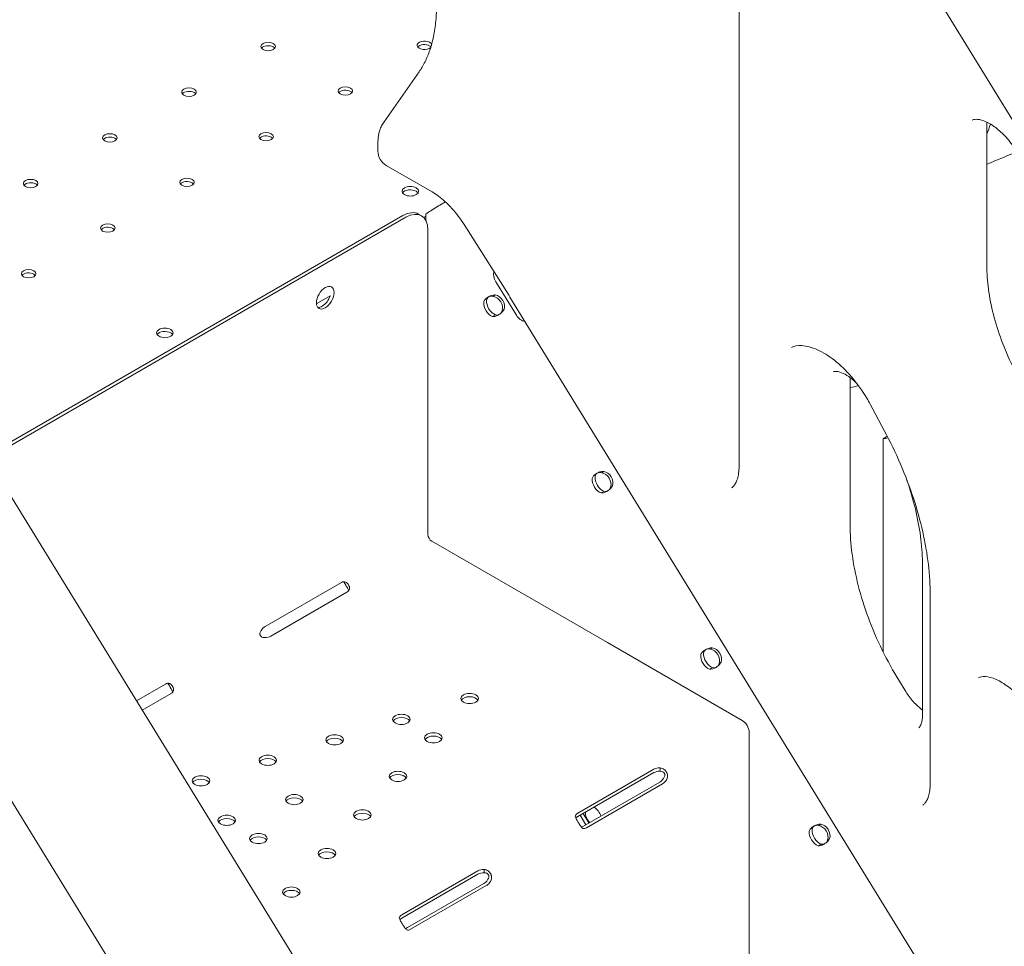
# Model space of a CAD drawing. Units: millimetres. Extents: x 0 to 37050, y -15095 to 19089.
# Drawn here: x 12534 to 13009, y 14476 to 14924 of the extents above; entities that cross this region are included whole.
import ezdxf

# ---------------------------------------------------------------- set-up
doc = ezdxf.new("R2010")
doc.units = ezdxf.units.MM

msp = doc.modelspace()

# ---------------------------------------------------------------- linework, layer by layer
at = {"color": 0, "linetype": 'Continuous', "lineweight": 0, "extrusion": (-5.55112e-17, 0.816497, 0.57735)}
for p, q in [((12881.39, 15032.3), (12881.39, 14708.07)), ((12963.32, 14956.35), (13236.25, 14512)), ((12393.1, 14916.67), (12811.47, 14235.55)), ((12710.18, 14874.35), (12727.1, 14898.42)), ((13000.89, 14872.57), (13000.89, 14804.83)), ((12707.24, 14860.16), (12707.24, 14864.62)), ((12733.37, 14840.45), (12711.24, 14853.23)), ((12739.81, 14835.62), (12737.14, 14834.08)), ((12518.24, 14712.95), (12719.28, 14829.02)), ((12518.98, 14711.74), (12720.69, 14828.2)), ((12728.19, 14828.94), (12726.78, 14829.76)), ((12730.35, 14828.81), (12729.22, 14828.16)), ((12731.58, 14830.61), (12730.35, 14829.75)), ((12730.35, 14829.75), (12730.35, 14826.6)), ((12731.3, 14822.08), (12731.3, 14675.18)), ((12748.78, 14824.7), (12770.48, 14790.39)), ((12764.06, 14797.14), (12774, 14780.97)), ((12684.18, 14790.31), (12677.82, 14786.64)), ((12763.04, 14790.2), (12763.79, 14790.72)), ((13351.72, 13844.68), (12770.88, 14789.74)), ((12762.49, 14780.33), (12763.61, 14780.97)), ((12934.94, 14750.85), (12934.94, 14679.79)), ((12944.65, 14738.01), (12951.46, 14725.28)), ((12950.93, 14618.43), (12950.93, 14721.39)), ((12815.38, 14705.08), (12816.13, 14705.6)), ((12814.83, 14695.21), (12815.94, 14695.85)), ((12733.21, 14671.87), (12798.11, 14634.4)), ((12457.94, 14664.57), (12730.87, 14220.22)), ((12969.85, 14587.8), (12969.85, 14660.29)), ((12652.81, 14630.75), (12689.58, 14651.98)), ((12692.26, 14647.34), (12655.49, 14626.11)), ((12973.61, 14645.88), (12973.61, 14554.93)), ((12798.11, 14634.4), (12798.11, 14634.4)), ((12798.11, 14634.4), (12817.92, 14622.97)), ((12817.92, 14622.97), (12817.92, 14622.96)), ((12817.92, 14622.97), (12817.92, 14622.96)), ((12817.92, 14622.96), (12882.94, 14585.43)), ((12867.72, 14619.96), (12868.46, 14620.48)), ((12867.17, 14610.08), (12868.28, 14610.73)), ((12961.45, 14599.91), (12958.75, 14604.3)), ((12590.74, 14594.92), (12604.73, 14602.99)), ((12607.41, 14598.35), (12593.55, 14590.34)), ((12886.26, 14579.67), (12886.26, 14423.32)), ((12803.56, 14540.62), (12840.33, 14561.85)), ((12843.28, 14561.24), (12843.28, 14562.53)), ((12803.56, 14538.99), (12840.33, 14560.22)), ((12843.13, 14555.64), (12806.36, 14534.41)), ((12844.54, 14554.83), (12807.77, 14533.6)), ((12804.76, 14539.69), (12807.57, 14535.11)), ((12806.17, 14540.5), (12808.98, 14535.93)), ((12920.05, 14534.84), (12920.8, 14535.36)), ((12919.5, 14524.96), (12920.62, 14525.61)), ((12758.42, 14512.25), (12758.42, 14513.54)), ((12718.7, 14491.64), (12755.47, 14512.86)), ((12718.7, 14490), (12755.47, 14511.23)), ((12758.27, 14506.65), (12721.5, 14485.42)), ((12759.69, 14505.84), (12722.92, 14484.61))]:
    msp.add_line(p, q, dxfattribs=at)
at = {"color": 0, "linetype": 'Continuous', "lineweight": 0, "extrusion": (3.20494e-17, 2.22045e-16, -1)}
msp.add_arc((-12715.24, 14860.16), 8, 300, 0, dxfattribs=at)
at = {"color": 0, "linetype": 'Continuous', "lineweight": 0, "extrusion": (-7.43944e-17, -5.55112e-17, -1)}
for centre in [(12654.28, 14910.63), (12616.1, 14888.59), (12691.48, 14889.16), (12653.29, 14867.11), (12577.91, 14866.54), (12539.73, 14844.5), (12615.11, 14845.07), (12576.92, 14823.02), (12538.74, 14800.98)]:
    msp.add_ellipse(centre, major_axis=(-3.5, 0), ratio=0.57735, start_param=-3.926991, end_param=2.356194, dxfattribs=at)
at = {"color": 0, "linetype": 'Continuous', "lineweight": 0, "extrusion": (8.77817e-17, -5.55112e-17, -1)}
msp.add_ellipse((12729.66, 14911.21), major_axis=(-3.5, 0), ratio=0.57735, start_param=-2.611997, end_param=2.356194, dxfattribs=at)
at = {"color": 0, "linetype": 'Continuous', "lineweight": 0, "extrusion": (9.27084e-17, 2.22045e-16, -1)}
msp.add_ellipse((12729.66, 14911.21), major_axis=(3.5, 0), ratio=0.57735, start_param=-0.785398, end_param=-0.19476, dxfattribs=at)
at = {"color": 0, "linetype": 'Continuous', "lineweight": 0}
for centre, major_axis, ratio, start_param, end_param in [((12654.28, 14909), (3.5, 0), 0.57735, 0.785398, 2.725641), ((12654.28, 14909), (3.5, 0), 0.57735, 0.415952, 0.785398), ((12729.66, 14909.57), (3.5, 0), 0.57735, 0.785398, 2.725641), ((12729.66, 14909.57), (3.5, 0), 0.57735, 0.473624, 0.785398), ((12616.1, 14886.96), (3.5, 0), 0.57735, 0.785398, 2.725641), ((12616.1, 14886.96), (3.5, 0), 0.57735, 0.415952, 0.785398), ((12691.48, 14887.53), (3.5, 0), 0.57735, 0.785398, 2.725641), ((12691.48, 14887.53), (3.5, 0), 0.57735, 0.415952, 0.785398), ((12577.91, 14864.91), (3.5, 0), 0.57735, 0.785398, 2.725641), ((12577.91, 14864.91), (3.5, 0), 0.57735, 0.415952, 0.785398), ((12653.29, 14865.48), (3.5, 0), 0.57735, 0.785398, 2.725641), ((12653.29, 14865.48), (3.5, 0), 0.57735, 0.415952, 0.785398), ((12615.11, 14843.44), (3.5, 0), 0.57735, 0.785398, 2.725641), ((12539.73, 14842.86), (3.5, 0), 0.57735, 0.785398, 2.725641), ((12539.73, 14842.86), (3.5, 0), 0.57735, 0.415952, 0.785398), ((12615.11, 14843.44), (3.5, 0), 0.57735, 0.415952, 0.785398), ((12722.84, 14840.78), (4, 0), 0.57735, -2.356194, 3.926991), ((12734.9, 14832.53), (-4, -2.46), 0.039078, -2.186817, -0.61602), ((12576.92, 14821.39), (3.5, 0), 0.57735, 0.785398, 2.725641), ((12576.92, 14821.39), (3.5, 0), 0.57735, 0.415952, 0.785398), ((12538.74, 14799.35), (3.5, 0), 0.57735, 0.785398, 2.725641), ((12538.74, 14799.35), (3.5, 0), 0.57735, 0.415952, 0.785398), ((12768.3, 14799.59), (3.42, -4.93), 0.815561, -2.514177, -1.638379), ((12684.18, 14785.82), (-2.75, -4.76), 0.57735, -2.387672, -2.356194), ((12762.92, 14785.41), (-2.85, 4.11), 0.815561, -2.588979, -0.687779), ((12763.87, 14786.07), (-2.85, 4.11), 0.815561, -2.588979, -0.687779), ((12758.19, 14780.48), (-15.41, 26.69), 0.507581, -1.516776, -1.49174), ((12677.82, 14782.15), (-2.75, -4.76), 0.57735, -2.356194, -2.295988), ((12761.75, 14784.75), (2.5, -4.33), 0.57735, -2.473517, -0.572317), ((12763.16, 14785.57), (2.5, -4.33), 0.57735, -2.473517, -0.572317), ((12778.24, 14783.42), (3.42, -4.93), 0.815561, -1.638379, -0.717092), ((12604.45, 14772.43), (4, 0), 0.57735, -2.356194, 3.926991), ((12815.5, 14700.44), (2.5, -4.33), 0.57735, -2.473517, -0.572317), ((12815.25, 14700.29), (-2.85, 4.11), 0.815561, -2.588979, -0.687779), ((12816.2, 14700.95), (-2.85, 4.11), 0.815561, -2.588979, -0.687779), ((12814.08, 14699.63), (2.5, -4.33), 0.57735, -2.473517, -0.572317), ((12733.21, 14674.07), (1.35, -2.34), 0.57735, -2.356194, -0.785398), ((12867.83, 14615.32), (2.5, -4.33), 0.57735, -2.473517, -0.572317), ((12867.59, 14615.17), (-2.85, 4.11), 0.815561, -2.588979, -0.687779), ((12868.54, 14615.83), (-2.85, 4.11), 0.815561, -2.588979, -0.687779), ((12866.42, 14614.51), (2.5, -4.33), 0.57735, -2.473517, -0.572317), ((12811.5, 14539.47), (-2.5, 4.33), 0.57735, -1.941028, -0.779476), ((12811.74, 14539.62), (2.85, -4.11), 0.815561, -2.428053, -1.265584), ((12920.17, 14530.2), (2.5, -4.33), 0.57735, -2.473517, -0.572317), ((12919.92, 14530.05), (-2.85, 4.11), 0.815561, -2.588979, -0.687779), ((12920.88, 14530.71), (-2.85, 4.11), 0.815561, -2.588979, -0.687779), ((12918.75, 14529.38), (2.5, -4.33), 0.57735, -2.473517, -0.572317)]:
    msp.add_ellipse(centre, major_axis=major_axis, ratio=ratio, start_param=start_param, end_param=end_param, dxfattribs=at)
at = {"color": 0, "linetype": 'Continuous', "lineweight": 0, "extrusion": (1.11022e-16, 5.55112e-17, -1)}
for centre in [(12722.84, 14839.15), (12604.45, 14770.8)]:
    msp.add_ellipse(centre, major_axis=(-4, 0), ratio=0.57735, start_param=0.361367, end_param=2.356194, dxfattribs=at)
at = {"color": 0, "linetype": 'Continuous', "lineweight": 0, "extrusion": (1.84889e-32, -1.66533e-16, -1)}
for centre in [(12722.84, 14839.15), (12604.45, 14770.8)]:
    msp.add_ellipse(centre, major_axis=(-4, 0), ratio=0.57735, start_param=2.356194, end_param=2.780226, dxfattribs=at)
at = {"color": 0, "linetype": 'Continuous', "lineweight": 0, "extrusion": (-2.49533e-16, 4.00463e-16, -1)}
msp.add_ellipse((12719.28, 14816.77), major_axis=(7.5, 12.99), ratio=0.57735, start_param=-0.785398, end_param=0, dxfattribs=at)
at = {"color": 0, "linetype": 'Continuous', "lineweight": 0, "extrusion": (-2.53252e-16, 3.38511e-16, -1)}
msp.add_ellipse((12720.69, 14815.95), major_axis=(7.5, 12.99), ratio=0.57735, start_param=-0.785398, end_param=0.785398, dxfattribs=at)
at = {"color": 0, "linetype": 'Continuous', "lineweight": 0, "extrusion": (-1.05311e-16, 3.17196e-16, -1)}
msp.add_ellipse((12681.8, 14789.42), major_axis=(-3, -5.2), ratio=0.57735, start_param=-0.785398, end_param=5.497787, dxfattribs=at)
at = {"color": 0, "linetype": 'Continuous', "lineweight": 0, "extrusion": (-4.0637e-17, 1.51659e-16, -1)}
msp.add_ellipse((12680.39, 14790.23), major_axis=(-3, -5.2), ratio=0.57735, start_param=-1.911648, end_param=-0.785398, dxfattribs=at)
at = {"color": 0, "linetype": 'Continuous', "lineweight": 0, "extrusion": (8.69853e-17, 2.06174e-16, -1)}
msp.add_ellipse((12680.39, 14790.23), major_axis=(-3, -5.2), ratio=0.57735, start_param=-0.785398, end_param=-0.237941, dxfattribs=at)
at = {"color": 0, "linetype": 'Continuous', "lineweight": 0, "extrusion": (1.11556e-17, 1.85856e-16, -1)}
msp.add_ellipse((12689.58, 14648.72), major_axis=(2, 3.46), ratio=0.57735, start_param=-0.785398, end_param=-0.027807, dxfattribs=at)
at = {"color": 0, "linetype": 'Continuous', "lineweight": 0, "extrusion": (8.95636e-17, 5.55112e-17, -1)}
for centre in [(12689.44, 14648.97), (12604.58, 14599.98)]:
    msp.add_ellipse(centre, major_axis=(4, 0), ratio=0.57735, start_param=0.027807, end_param=0.785398, dxfattribs=at)
at = {"color": 0, "linetype": 'Continuous', "lineweight": 0, "extrusion": (-3.05044e-16, 3.04315e-16, -1)}
msp.add_ellipse((12652.81, 14627.49), major_axis=(2, 3.46), ratio=0.57735, start_param=-1.542989, end_param=-0.785398, dxfattribs=at)
at = {"color": 0, "linetype": 'Continuous', "lineweight": 0, "extrusion": (3.68491e-17, 1.11022e-16, -1)}
msp.add_ellipse((12652.67, 14627.74), major_axis=(-4, 0), ratio=0.57735, start_param=-2.356194, end_param=-1.598603, dxfattribs=at)
at = {"color": 0, "linetype": 'Continuous', "lineweight": 0, "extrusion": (-6.4674e-17, 1.65537e-16, -1)}
msp.add_ellipse((12604.73, 14599.73), major_axis=(2, 3.46), ratio=0.57735, start_param=-0.785398, end_param=-0.027807, dxfattribs=at)
at = {"color": 0, "linetype": 'Continuous', "lineweight": 0, "extrusion": (-2.91349e-17, 1.66533e-16, -1)}
for centre in [(12751.45, 14596.02), (12718.57, 14585.94), (12733.98, 14577.04), (12686.34, 14576.05), (12654.11, 14566.17), (12716.86, 14558.43), (12621.87, 14556.28), (12666.9, 14547.21), (12699.74, 14539.82), (12634.32, 14537.22), (12649.59, 14528.4), (12682.61, 14521.21), (12665.49, 14502.6)]:
    msp.add_ellipse(centre, major_axis=(-4.25, 0), ratio=0.57735, start_param=-2.356194, end_param=3.926991, dxfattribs=at)
at = {"color": 0, "linetype": 'Continuous', "lineweight": 0, "extrusion": (-6.16298e-33, 5.55112e-17, -1)}
for centre in [(12751.45, 14594.39), (12718.57, 14584.31), (12686.34, 14574.42), (12733.98, 14575.41), (12654.11, 14564.53), (12621.87, 14554.65), (12716.86, 14556.8), (12666.9, 14545.58), (12634.32, 14535.58), (12699.74, 14538.19), (12649.59, 14526.77), (12682.61, 14519.58), (12665.49, 14500.97)]:
    msp.add_ellipse(centre, major_axis=(-4.25, 0), ratio=0.57735, start_param=0.339225, end_param=2.802368, dxfattribs=at)
at = {"color": 0, "linetype": 'Continuous', "lineweight": 0, "extrusion": (1.81141e-16, 2.96878e-16, -1)}
msp.add_ellipse((12882.94, 14581.59), major_axis=(2.35, -4.07), ratio=0.57735, start_param=-2.356194, end_param=-0.785398, dxfattribs=at)
at = {"color": 0, "linetype": 'Continuous', "lineweight": 0, "extrusion": (-5.07115e-17, -1.11022e-16, -1)}
for centre in [(12843.15, 14560.22), (12843.15, 14558.59), (12758.3, 14509.6)]:
    msp.add_ellipse(centre, major_axis=(4, 0), ratio=0.57735, start_param=-2.356194, end_param=-1.540042, dxfattribs=at)
at = {"color": 0, "linetype": 'Continuous', "lineweight": 0, "extrusion": (-2.29215e-16, 3.24633e-16, -1)}
msp.add_ellipse((12843.13, 14558.91), major_axis=(-2, -3.46), ratio=0.57735, start_param=-1.480548, end_param=-0.785398, dxfattribs=at)
at = {"color": 0, "linetype": 'Continuous', "lineweight": 0, "extrusion": (-2.21778e-16, 4.48537e-16, -1)}
msp.add_ellipse((12844.54, 14558.09), major_axis=(-2, -3.46), ratio=0.57735, start_param=-1.480548, end_param=-0.785398, dxfattribs=at)
at = {"color": 0, "linetype": 'Continuous', "lineweight": 0, "extrusion": (4.85003e-17, 5.55112e-17, -1)}
for centre in [(12806.38, 14538.99), (12721.53, 14490)]:
    msp.add_ellipse(centre, major_axis=(-4, 0), ratio=0.57735, start_param=-0.030754, end_param=0.785398, dxfattribs=at)
at = {"color": 0, "linetype": 'Continuous', "lineweight": 0, "extrusion": (4.80741e-17, -5.55112e-17, -1)}
msp.add_ellipse((12806.38, 14537.36), major_axis=(-4, 0), ratio=0.57735, start_param=0.379027, end_param=0.785398, dxfattribs=at)
at = {"color": 0, "linetype": 'Continuous', "lineweight": 0, "extrusion": (-3.69184e-17, 2.13611e-16, -1)}
msp.add_ellipse((12806.36, 14537.68), major_axis=(-2, -3.46), ratio=0.57735, start_param=-0.785398, end_param=-0.397124, dxfattribs=at)
at = {"color": 0, "linetype": 'Continuous', "lineweight": 0, "extrusion": (-2.97607e-16, 4.28219e-16, -1)}
msp.add_ellipse((12807.77, 14536.86), major_axis=(-2, -3.46), ratio=0.57735, start_param=-0.785398, end_param=-0.090248, dxfattribs=at)
at = {"color": 0, "linetype": 'Continuous', "lineweight": 0, "extrusion": (3.68491e-17, -6.59722e-30, -1)}
msp.add_ellipse((12758.3, 14511.23), major_axis=(4, 0), ratio=0.57735, start_param=-2.356194, end_param=-1.540042, dxfattribs=at)
at = {"color": 0, "linetype": 'Continuous', "lineweight": 0, "extrusion": (-1.53385e-16, 3.44952e-16, -1)}
msp.add_ellipse((12758.27, 14509.92), major_axis=(-2, -3.46), ratio=0.57735, start_param=-1.480548, end_param=-0.785398, dxfattribs=at)
at = {"color": 0, "linetype": 'Continuous', "lineweight": 0, "extrusion": (-9.16287e-18, 2.61685e-16, -1)}
msp.add_ellipse((12759.69, 14509.1), major_axis=(-2, -3.46), ratio=0.57735, start_param=-1.480548, end_param=-0.785398, dxfattribs=at)
at = {"color": 0, "linetype": 'Continuous', "lineweight": 0, "extrusion": (-5.55112e-17, 5.55112e-17, -1)}
msp.add_ellipse((12721.53, 14488.37), major_axis=(-4, 0), ratio=0.57735, start_param=0.379027, end_param=0.785398, dxfattribs=at)
at = {"color": 0, "linetype": 'Continuous', "lineweight": 0, "extrusion": (-1.81141e-16, 2.96878e-16, -1)}
msp.add_ellipse((12721.5, 14488.69), major_axis=(-2, -3.46), ratio=0.57735, start_param=-0.785398, end_param=-0.397124, dxfattribs=at)
at = {"color": 0, "linetype": 'Continuous', "lineweight": 0, "extrusion": (-6.09555e-17, 2.27489e-16, -1)}
msp.add_ellipse((12722.92, 14487.87), major_axis=(-2, -3.46), ratio=0.57735, start_param=-0.785398, end_param=-0.090248, dxfattribs=at)
at = {"color": 0, "linetype": 'Continuous', "lineweight": 0}
for points, knots in [([(12727.1, 14898.42), (12728.11, 14899.86), (12729.06, 14901.46), (12730.79, 14904.96), (12731.58, 14906.86), (12732.96, 14910.97), (12733.56, 14913.18), (12734.52, 14917.87), (12734.89, 14920.35), (12735.4, 14925.56), (12735.52, 14928.29), (12735.52, 14931.12)], [2.6179939, 2.6179939, 2.6179939, 2.6179939, 2.7227136, 2.7227136, 2.8274334, 2.8274334, 2.9321531, 2.9321531, 3.0368729, 3.0368729, 3.1415927, 3.1415927, 3.1415927, 3.1415927]), ([(12707.24, 14864.62), (12707.24, 14865.22), (12707.27, 14865.82), (12707.38, 14867.05), (12707.48, 14867.69), (12707.74, 14868.98), (12707.92, 14869.64), (12708.37, 14870.97), (12708.64, 14871.65), (12709.31, 14873.01), (12709.71, 14873.69), (12710.18, 14874.35)], [6.2831853, 6.2831853, 6.2831853, 6.2831853, 6.3879051, 6.3879051, 6.4926248, 6.4926248, 6.5973446, 6.5973446, 6.7020643, 6.7020643, 6.8067841, 6.8067841, 6.8067841, 6.8067841]), ([(12993.82, 14875.03), (12994.28, 14875.29), (12994.82, 14875.48), (12996.64, 14875.52), (12997.91, 14875.34), (13000.8, 14874.27), (13002.34, 14873.47), (13005.58, 14871.25), (13007.28, 14869.83), (13010.64, 14866.41), (13012.29, 14864.41), (13014.28, 14861.53), (13014.75, 14860.8), (13015.21, 14860.06)], [0.785398, 0.785398, 0.785398, 0.785398, 1.090041, 1.090041, 1.394683, 1.394683, 1.662527, 1.662527, 1.935015, 1.935015, 2.216843, 2.216843, 2.308611, 2.308611, 2.308611, 2.308611]), ([(12748.78, 14824.7), (12747.89, 14826.12), (12746.94, 14827.49), (12744.96, 14830.1), (12743.93, 14831.35), (12741.83, 14833.67), (12740.75, 14834.75), (12738.6, 14836.73), (12737.52, 14837.62), (12735.4, 14839.2), (12734.36, 14839.88), (12733.37, 14840.45)], [0.8539213, 0.8539213, 0.8539213, 0.8539213, 0.9972963, 0.9972963, 1.1406713, 1.1406713, 1.2840463, 1.2840463, 1.4274213, 1.4274213, 1.5707963, 1.5707963, 1.5707963, 1.5707963]), ([(13000.89, 14804.83), (13000.89, 14801.23), (13001.15, 14797.43), (13002.21, 14789.55), (13003.01, 14785.48), (13005.12, 14777.2), (13006.44, 14773), (13009.56, 14764.59), (13011.37, 14760.38), (13015.41, 14752.11), (13017.65, 14748.04), (13020.07, 14744.1)], [0, 0, 0, 0, 0.1665963, 0.1665963, 0.3331925, 0.3331925, 0.4997888, 0.4997888, 0.666385, 0.666385, 0.8329813, 0.8329813, 0.8329813, 0.8329813]), ([(12758.24, 14787.25), (12758.35, 14787.71), (12758.59, 14788.14), (12759.27, 14788.95), (12759.72, 14789.33), (12760.74, 14789.97), (12761.32, 14790.23), (12762.54, 14790.61), (12763.18, 14790.72), (12763.79, 14790.72)], [0, 0, 0, 0, 0.25, 0.25, 0.5, 0.5, 0.75, 0.75, 1, 1, 1, 1]), ([(12759.65, 14788.07), (12759.65, 14788.44), (12759.73, 14788.78), (12760.06, 14789.35), (12760.3, 14789.59), (12760.88, 14789.96), (12761.24, 14790.09), (12762, 14790.19), (12762.42, 14790.17), (12762.84, 14790.06)], [0, 0, 0, 0, 0.25, 0.25, 0.5, 0.5, 0.75, 0.75, 1, 1, 1, 1]), ([(12768.05, 14783.8), (12767.8, 14783.3), (12767.45, 14782.82), (12766.61, 14781.96), (12766.12, 14781.57), (12765.09, 14780.93), (12764.55, 14780.67), (12763.48, 14780.35), (12762.96, 14780.28), (12762.49, 14780.33)], [0, 0, 0, 0, 0.25, 0.25, 0.5, 0.5, 0.75, 0.75, 1, 1, 1, 1]), ([(12765.31, 14781.07), (12765.19, 14781.04), (12765.06, 14781.01), (12764.59, 14780.96), (12764.25, 14781), (12763.91, 14781.14)], [0.6564176, 0.6564176, 0.6564176, 0.6564176, 0.75, 0.75, 1, 1, 1, 1]), ([(12767.1, 14783.14), (12767.02, 14782.74), (12766.87, 14782.38), (12766.65, 14782.05), (12766.62, 14782.01), (12766.6, 14781.98)], [0, 0, 0, 0, 0.25, 0.25, 0.2767254, 0.2767254, 0.2767254, 0.2767254]), ([(12906.63, 14765.39), (12907.98, 14766.03), (12909.6, 14766.38), (12913.83, 14766.15), (12916.41, 14765.52), (12921.82, 14763.08), (12924.59, 14761.39), (12930.17, 14757), (12932.98, 14754.3), (12938.31, 14748.1), (12940.83, 14744.59), (12943.59, 14739.93), (12944.13, 14738.97), (12944.65, 14738.01)], [0.829693, 0.829693, 0.829693, 0.829693, 1.146135, 1.146135, 1.462576, 1.462576, 1.749413, 1.749413, 2.040166, 2.040166, 2.336505, 2.336505, 2.4119, 2.4119, 2.4119, 2.4119]), ([(12926.84, 14753.63), (12927.06, 14753.75), (12927.33, 14753.87), (12928.65, 14753.87), (12929.63, 14753.71), (12931.88, 14752.81), (12933.06, 14752.18), (12935.57, 14750.43), (12936.91, 14749.3), (12938.28, 14747.9), (12938.35, 14747.82), (12938.42, 14747.75)], [0.785398, 0.785398, 0.785398, 0.785398, 1.110699, 1.110699, 1.417721, 1.417721, 1.673162, 1.673162, 1.936499, 1.936499, 1.95079, 1.95079, 1.95079, 1.95079]), ([(12951.46, 14725.28), (12954.29, 14719.98), (12956.89, 14714.58), (12961.58, 14703.69), (12963.66, 14698.2), (12967.25, 14687.27), (12968.76, 14681.83), (12971.18, 14671.12), (12972.09, 14665.85), (12973.31, 14655.61), (12973.61, 14650.64), (12973.61, 14645.88)], [2.4119005, 2.4119005, 2.4119005, 2.4119005, 2.5578389, 2.5578389, 2.7037773, 2.7037773, 2.8497158, 2.8497158, 2.9956542, 2.9956542, 3.1415927, 3.1415927, 3.1415927, 3.1415927]), ([(12881.39, 14708.07), (12881.39, 14706.86), (12881.31, 14705.74), (12881.03, 14703.71), (12880.82, 14702.79), (12880.32, 14701.2), (12880.03, 14700.51), (12879.41, 14699.37), (12879.09, 14698.91), (12878.44, 14698.17), (12878.11, 14697.89), (12877.77, 14697.65)], [3.1415927, 3.1415927, 3.1415927, 3.1415927, 3.2898132, 3.2898132, 3.4380338, 3.4380338, 3.5862544, 3.5862544, 3.734475, 3.734475, 3.8826956, 3.8826956, 3.8826956, 3.8826956]), ([(12810.57, 14702.13), (12810.69, 14702.59), (12810.93, 14703.02), (12811.61, 14703.83), (12812.05, 14704.2), (12813.08, 14704.85), (12813.66, 14705.11), (12814.88, 14705.49), (12815.51, 14705.6), (12816.13, 14705.6)], [0, 0, 0, 0, 0.25, 0.25, 0.5, 0.5, 0.75, 0.75, 1, 1, 1, 1]), ([(12811.99, 14702.95), (12811.98, 14703.32), (12812.07, 14703.65), (12812.39, 14704.23), (12812.63, 14704.47), (12813.22, 14704.84), (12813.57, 14704.97), (12814.34, 14705.07), (12814.75, 14705.05), (12815.18, 14704.94)], [0, 0, 0, 0, 0.25, 0.25, 0.5, 0.5, 0.75, 0.75, 1, 1, 1, 1]), ([(12820.39, 14698.67), (12820.14, 14698.17), (12819.78, 14697.7), (12818.95, 14696.84), (12818.46, 14696.45), (12817.43, 14695.81), (12816.88, 14695.55), (12815.82, 14695.23), (12815.3, 14695.16), (12814.83, 14695.21)], [0, 0, 0, 0, 0.25, 0.25, 0.5, 0.5, 0.75, 0.75, 1, 1, 1, 1]), ([(12962.2, 14701.87), (12962.49, 14701.02), (12962.77, 14700.18), (12964.55, 14694.78), (12965.81, 14690.23), (12967.83, 14681.3), (12968.59, 14676.91), (12969.6, 14668.38), (12969.85, 14664.25), (12969.85, 14660.29)], [2.6768836, 2.6768836, 2.6768836, 2.6768836, 2.7037773, 2.7037773, 2.8497158, 2.8497158, 2.9956542, 2.9956542, 3.1415927, 3.1415927, 3.1415927, 3.1415927]), ([(12817.65, 14695.95), (12817.52, 14695.92), (12817.4, 14695.89), (12816.93, 14695.84), (12816.58, 14695.88), (12816.24, 14696.02)], [0.6564176, 0.6564176, 0.6564176, 0.6564176, 0.75, 0.75, 1, 1, 1, 1]), ([(12819.44, 14698.01), (12819.36, 14697.62), (12819.21, 14697.26), (12818.98, 14696.93), (12818.96, 14696.89), (12818.94, 14696.86)], [0, 0, 0, 0, 0.25, 0.25, 0.2767254, 0.2767254, 0.2767254, 0.2767254]), ([(12934.94, 14679.79), (12934.94, 14675.28), (12935.27, 14670.53), (12936.59, 14660.71), (12937.58, 14655.65), (12940.21, 14645.36), (12941.84, 14640.14), (12945.72, 14629.7), (12947.96, 14624.49), (12952.97, 14614.23), (12955.75, 14609.18), (12958.75, 14604.3)], [0, 0, 0, 0, 0.1665963, 0.1665963, 0.3331925, 0.3331925, 0.4997888, 0.4997888, 0.666385, 0.666385, 0.8329813, 0.8329813, 0.8329813, 0.8329813]), ([(12693.15, 14648.12), (12693.09, 14648.26), (12693.01, 14648.42), (12692.79, 14648.83), (12692.65, 14649.09), (12692.4, 14649.52), (12692.32, 14649.66), (12692.15, 14649.96), (12692.06, 14650.11), (12691.79, 14650.57), (12691.62, 14650.86), (12691.38, 14651.28), (12691.31, 14651.41), (12691.19, 14651.6), (12691.13, 14651.7), (12691.07, 14651.8), (12691.04, 14651.86), (12691.02, 14651.88), (12691.01, 14651.89), (12691.01, 14651.9), (12691.01, 14651.9), (12690.91, 14652.05), (12690.8, 14652.2), (12690.68, 14652.36)], [0.168483, 0.168483, 0.168483, 0.168483, 0.25, 0.25, 0.375, 0.375, 0.4375, 0.4375, 0.5, 0.5, 0.625, 0.625, 0.6875, 0.6875, 0.71875, 0.734375, 0.7421875, 0.7460938, 0.7480469, 0.7480469, 0.75, 0.75, 0.8547606, 0.8547606, 0.8547606, 0.8547606]), ([(12693.43, 14648.91), (12693.52, 14649.2), (12693.51, 14649.5), (12693.38, 14649.98), (12693.32, 14650.15), (12693.2, 14650.4), (12693.16, 14650.49), (12693.07, 14650.66), (12693.02, 14650.75), (12692.87, 14651.02), (12692.76, 14651.18), (12692.6, 14651.41), (12692.55, 14651.48), (12692.46, 14651.58), (12692.44, 14651.61), (12692.39, 14651.66), (12692.38, 14651.67), (12692.36, 14651.7), (12692.35, 14651.7), (12692.34, 14651.71), (12692.34, 14651.72), (12692.33, 14651.72), (12692.33, 14651.73), (12692.33, 14651.73), (12692.32, 14651.73), (12692.24, 14651.82), (12692.12, 14651.9), (12691.85, 14652.07), (12691.7, 14652.15), (12691.53, 14652.21)], [0, 0, 0, 0, 0.25, 0.25, 0.375, 0.375, 0.4375, 0.4375, 0.5, 0.5, 0.625, 0.625, 0.6875, 0.6875, 0.71875, 0.71875, 0.734375, 0.734375, 0.742188, 0.742188, 0.746094, 0.746094, 0.748047, 0.748047, 0.75, 0.75, 0.875, 0.875, 1, 1, 1, 1]), ([(12650.87, 14628.74), (12650.57, 14628.33), (12650.39, 14627.91), (12650.3, 14627.3), (12650.3, 14627.1), (12650.35, 14626.81), (12650.38, 14626.72), (12650.45, 14626.53), (12650.49, 14626.44), (12650.64, 14626.17), (12650.77, 14626.02), (12650.99, 14625.83), (12651.07, 14625.77), (12651.2, 14625.7), (12651.24, 14625.67), (12651.31, 14625.64), (12651.33, 14625.63), (12651.36, 14625.61), (12651.37, 14625.61), (12651.39, 14625.6), (12651.4, 14625.6), (12651.41, 14625.6), (12651.41, 14625.59), (12651.41, 14625.59), (12651.42, 14625.59), (12651.56, 14625.53), (12651.74, 14625.49), (12652.19, 14625.43), (12652.46, 14625.42), (12652.78, 14625.43)], [0, 0, 0, 0, 0.25, 0.25, 0.375, 0.375, 0.4375, 0.4375, 0.5, 0.5, 0.625, 0.625, 0.6875, 0.6875, 0.71875, 0.71875, 0.734375, 0.734375, 0.742188, 0.742188, 0.746094, 0.746094, 0.748047, 0.748047, 0.75, 0.75, 0.875, 0.875, 1, 1, 1, 1]), ([(12862.91, 14617.01), (12863.02, 14617.46), (12863.26, 14617.9), (12863.95, 14618.71), (12864.39, 14619.08), (12865.41, 14619.72), (12865.99, 14619.99), (12867.21, 14620.37), (12867.85, 14620.48), (12868.46, 14620.48)], [0, 0, 0, 0, 0.25, 0.25, 0.5, 0.5, 0.75, 0.75, 1, 1, 1, 1]), ([(12864.32, 14617.83), (12864.32, 14618.2), (12864.41, 14618.53), (12864.73, 14619.11), (12864.97, 14619.35), (12865.56, 14619.72), (12865.91, 14619.85), (12866.67, 14619.95), (12867.09, 14619.93), (12867.51, 14619.82)], [0, 0, 0, 0, 0.25, 0.25, 0.5, 0.5, 0.75, 0.75, 1, 1, 1, 1]), ([(12872.72, 14613.55), (12872.47, 14613.05), (12872.12, 14612.58), (12871.28, 14611.72), (12870.8, 14611.33), (12869.76, 14610.69), (12869.22, 14610.43), (12868.15, 14610.11), (12867.63, 14610.04), (12867.17, 14610.08)], [0, 0, 0, 0, 0.25, 0.25, 0.5, 0.5, 0.75, 0.75, 1, 1, 1, 1]), ([(12871.77, 14612.89), (12871.7, 14612.49), (12871.55, 14612.14), (12871.32, 14611.8), (12871.29, 14611.77), (12871.27, 14611.74)], [0, 0, 0, 0, 0.25, 0.25, 0.2767254, 0.2767254, 0.2767254, 0.2767254]), ([(12869.98, 14610.83), (12869.86, 14610.8), (12869.73, 14610.77), (12869.27, 14610.72), (12868.92, 14610.76), (12868.58, 14610.9)], [0.6564176, 0.6564176, 0.6564176, 0.6564176, 0.75, 0.75, 1, 1, 1, 1]), ([(12608.3, 14599.13), (12608.23, 14599.27), (12608.16, 14599.43), (12607.94, 14599.84), (12607.79, 14600.11), (12607.55, 14600.53), (12607.47, 14600.67), (12607.29, 14600.97), (12607.2, 14601.12), (12606.94, 14601.58), (12606.77, 14601.87), (12606.53, 14602.29), (12606.45, 14602.42), (12606.34, 14602.61), (12606.28, 14602.71), (12606.22, 14602.81), (12606.18, 14602.87), (12606.17, 14602.89), (12606.16, 14602.9), (12606.16, 14602.91), (12606.15, 14602.91), (12606.06, 14603.06), (12605.95, 14603.21), (12605.83, 14603.37)], [0.168483, 0.168483, 0.168483, 0.168483, 0.25, 0.25, 0.375, 0.375, 0.4375, 0.4375, 0.5, 0.5, 0.625, 0.625, 0.6875, 0.6875, 0.71875, 0.734375, 0.7421875, 0.7460938, 0.7480469, 0.7480469, 0.75, 0.75, 0.8547606, 0.8547606, 0.8547606, 0.8547606]), ([(12608.58, 14599.92), (12608.67, 14600.21), (12608.66, 14600.51), (12608.53, 14600.99), (12608.47, 14601.16), (12608.35, 14601.41), (12608.31, 14601.5), (12608.22, 14601.67), (12608.17, 14601.76), (12608.01, 14602.03), (12607.91, 14602.19), (12607.75, 14602.42), (12607.69, 14602.49), (12607.61, 14602.59), (12607.58, 14602.62), (12607.54, 14602.67), (12607.53, 14602.68), (12607.51, 14602.71), (12607.5, 14602.71), (12607.49, 14602.72), (12607.48, 14602.73), (12607.48, 14602.73), (12607.48, 14602.74), (12607.47, 14602.74), (12607.47, 14602.74), (12607.39, 14602.83), (12607.27, 14602.91), (12607, 14603.08), (12606.84, 14603.16), (12606.67, 14603.22)], [0, 0, 0, 0, 0.25, 0.25, 0.375, 0.375, 0.4375, 0.4375, 0.5, 0.5, 0.625, 0.625, 0.6875, 0.6875, 0.71875, 0.71875, 0.734375, 0.734375, 0.742188, 0.742188, 0.746094, 0.746094, 0.748047, 0.748047, 0.75, 0.75, 0.875, 0.875, 1, 1, 1, 1]), ([(12996.95, 14606.02), (12997.75, 14606.4), (12998.75, 14606.64), (13001.6, 14606.48), (13003.42, 14606.06), (13007.31, 14604.32), (13009.3, 14603.12), (13013.4, 14599.98), (13015.49, 14598.02), (13019.51, 14593.48), (13021.44, 14590.88), (13023.77, 14587.1), (13024.36, 14586.07), (13024.92, 14585.02)], [0.829693, 0.829693, 0.829693, 0.829693, 1.146135, 1.146135, 1.458501, 1.458501, 1.734632, 1.734632, 2.016554, 2.016554, 2.305847, 2.305847, 2.4119, 2.4119, 2.4119, 2.4119]), ([(12969.85, 14590.41), (12968.89, 14591.12), (12967.91, 14591.97), (12965.58, 14594.27), (12964.25, 14595.83), (12962.48, 14598.3), (12961.95, 14599.1), (12961.45, 14599.91)], [4.8589584, 4.8589584, 4.8589584, 4.8589584, 5.0541871, 5.0541871, 5.3277456, 5.3277456, 5.450204, 5.450204, 5.450204, 5.450204]), ([(12968.05, 14581.91), (12968.16, 14581.97), (12968.26, 14582.04), (12968.51, 14582.29), (12968.65, 14582.47), (12968.97, 14583.01), (12969.14, 14583.38), (12969.46, 14584.31), (12969.6, 14584.88), (12969.8, 14586.21), (12969.85, 14586.97), (12969.85, 14587.8)], [2.3561945, 2.3561945, 2.3561945, 2.3561945, 2.5132741, 2.5132741, 2.6703538, 2.6703538, 2.8274334, 2.8274334, 2.984513, 2.984513, 3.1415927, 3.1415927, 3.1415927, 3.1415927]), ([(12846.35, 14556.63), (12846.66, 14557.19), (12846.85, 14557.8), (12846.89, 14558.74), (12846.87, 14559.06), (12846.77, 14559.55), (12846.72, 14559.71), (12846.64, 14559.95), (12846.61, 14560.03), (12846.56, 14560.15), (12846.54, 14560.18), (12846.51, 14560.24), (12846.51, 14560.26), (12846.49, 14560.3), (12846.48, 14560.32), (12846.18, 14560.93), (12845.75, 14561.43), (12844.66, 14562.18), (12844, 14562.43), (12843.28, 14562.53)], [0, 0, 0, 0, 0.25, 0.25, 0.375, 0.375, 0.4375, 0.4375, 0.46875, 0.46875, 0.484375, 0.484375, 0.492188, 0.492188, 0.5, 0.5, 0.75, 0.75, 1, 1, 1, 1]), ([(12844.94, 14557.45), (12845.24, 14557.85), (12845.45, 14558.25), (12845.59, 14558.86), (12845.6, 14559.06), (12845.57, 14559.35), (12845.56, 14559.45), (12845.52, 14559.59), (12845.5, 14559.66), (12845.47, 14559.73), (12845.45, 14559.78), (12845.44, 14559.81), (12845.28, 14560.17), (12845.01, 14560.45), (12844.28, 14560.82), (12843.81, 14560.91), (12843.28, 14560.9)], [0, 0, 0, 0, 0.25, 0.25, 0.375, 0.375, 0.4375, 0.4375, 0.46875, 0.484375, 0.484375, 0.5, 0.5, 0.75, 0.75, 1, 1, 1, 1]), ([(12973.61, 14554.93), (12973.61, 14553.72), (12973.53, 14552.6), (12973.25, 14550.57), (12973.04, 14549.65), (12972.54, 14548.05), (12972.25, 14547.37), (12971.63, 14546.23), (12971.31, 14545.77), (12970.65, 14545.03), (12970.33, 14544.74), (12969.99, 14544.51)], [3.1415927, 3.1415927, 3.1415927, 3.1415927, 3.2898132, 3.2898132, 3.4380338, 3.4380338, 3.5862544, 3.5862544, 3.734475, 3.734475, 3.8826956, 3.8826956, 3.8826956, 3.8826956]), ([(12802.39, 14538.92), (12802.5, 14538.53), (12802.72, 14538.08), (12803.16, 14537.32), (12803.33, 14537.04), (12803.59, 14536.61), (12803.68, 14536.47), (12803.82, 14536.24), (12803.87, 14536.17), (12803.94, 14536.05), (12803.96, 14536.02), (12804, 14535.96), (12804.01, 14535.94), (12804.03, 14535.91), (12804.03, 14535.9), (12804.04, 14535.88), (12804.05, 14535.87), (12804.38, 14535.33), (12804.71, 14534.82), (12805.34, 14533.95), (12805.65, 14533.58), (12805.96, 14533.31)], [0, 0, 0, 0, 0.25, 0.25, 0.375, 0.375, 0.4375, 0.4375, 0.46875, 0.46875, 0.484375, 0.484375, 0.492188, 0.492188, 0.496094, 0.496094, 0.5, 0.5, 0.75, 0.75, 1, 1, 1, 1]), ([(12915.24, 14531.89), (12915.36, 14532.34), (12915.6, 14532.78), (12916.28, 14533.59), (12916.72, 14533.96), (12917.75, 14534.6), (12918.33, 14534.87), (12919.55, 14535.25), (12920.18, 14535.36), (12920.8, 14535.36)], [0, 0, 0, 0, 0.25, 0.25, 0.5, 0.5, 0.75, 0.75, 1, 1, 1, 1]), ([(12916.66, 14532.71), (12916.66, 14533.08), (12916.74, 14533.41), (12917.07, 14533.99), (12917.3, 14534.23), (12917.89, 14534.6), (12918.24, 14534.72), (12919.01, 14534.83), (12919.43, 14534.81), (12919.85, 14534.7)], [0, 0, 0, 0, 0.25, 0.25, 0.5, 0.5, 0.75, 0.75, 1, 1, 1, 1]), ([(12925.06, 14528.43), (12924.81, 14527.93), (12924.46, 14527.46), (12923.62, 14526.59), (12923.13, 14526.21), (12922.1, 14525.56), (12921.55, 14525.31), (12920.49, 14524.98), (12919.97, 14524.91), (12919.5, 14524.96)], [0, 0, 0, 0, 0.25, 0.25, 0.5, 0.5, 0.75, 0.75, 1, 1, 1, 1]), ([(12924.11, 14527.77), (12924.03, 14527.37), (12923.88, 14527.02), (12923.65, 14526.68), (12923.63, 14526.65), (12923.61, 14526.62)], [0, 0, 0, 0, 0.25, 0.25, 0.2767254, 0.2767254, 0.2767254, 0.2767254]), ([(12922.32, 14525.71), (12922.2, 14525.67), (12922.07, 14525.65), (12921.6, 14525.6), (12921.25, 14525.64), (12920.92, 14525.78)], [0.6564176, 0.6564176, 0.6564176, 0.6564176, 0.75, 0.75, 1, 1, 1, 1]), ([(12761.5, 14507.64), (12761.81, 14508.2), (12761.99, 14508.81), (12762.04, 14509.75), (12762.01, 14510.07), (12761.91, 14510.56), (12761.87, 14510.72), (12761.79, 14510.96), (12761.76, 14511.04), (12761.71, 14511.16), (12761.69, 14511.2), (12761.66, 14511.25), (12761.65, 14511.27), (12761.63, 14511.31), (12761.62, 14511.33), (12761.33, 14511.94), (12760.89, 14512.44), (12759.81, 14513.19), (12759.15, 14513.44), (12758.42, 14513.54)], [0, 0, 0, 0, 0.25, 0.25, 0.375, 0.375, 0.4375, 0.4375, 0.46875, 0.46875, 0.484375, 0.484375, 0.492188, 0.492188, 0.5, 0.5, 0.75, 0.75, 1, 1, 1, 1]), ([(12760.08, 14508.46), (12760.39, 14508.86), (12760.6, 14509.26), (12760.73, 14509.87), (12760.75, 14510.07), (12760.72, 14510.36), (12760.7, 14510.46), (12760.67, 14510.6), (12760.65, 14510.67), (12760.62, 14510.74), (12760.6, 14510.79), (12760.59, 14510.82), (12760.43, 14511.18), (12760.16, 14511.46), (12759.42, 14511.83), (12758.96, 14511.92), (12758.42, 14511.91)], [0, 0, 0, 0, 0.25, 0.25, 0.375, 0.375, 0.4375, 0.4375, 0.46875, 0.484375, 0.484375, 0.5, 0.5, 0.75, 0.75, 1, 1, 1, 1]), ([(12717.53, 14489.93), (12717.64, 14489.54), (12717.87, 14489.09), (12718.31, 14488.33), (12718.47, 14488.05), (12718.74, 14487.62), (12718.83, 14487.48), (12718.97, 14487.25), (12719.01, 14487.18), (12719.08, 14487.06), (12719.11, 14487.03), (12719.14, 14486.97), (12719.16, 14486.95), (12719.17, 14486.92), (12719.18, 14486.91), (12719.19, 14486.89), (12719.2, 14486.88), (12719.53, 14486.34), (12719.85, 14485.83), (12720.49, 14484.96), (12720.8, 14484.59), (12721.11, 14484.32)], [0, 0, 0, 0, 0.25, 0.25, 0.375, 0.375, 0.4375, 0.4375, 0.46875, 0.46875, 0.484375, 0.484375, 0.492188, 0.492188, 0.496094, 0.496094, 0.5, 0.5, 0.75, 0.75, 1, 1, 1, 1])]:
    msp.add_open_spline(points, degree=3, knots=knots, dxfattribs=at)
for points in [[(13000.95, 14874.13), (13000.91, 14873.63), (13000.89, 14873.11), (13000.89, 14872.57)], [(13000.89, 14868.37), (13001.53, 14869.95), (13002.13, 14871.55), (13002.7, 14873.17)], [(13015.36, 14859.81), (13010.55, 14857.8), (13005.72, 14855.81), (13000.89, 14853.82)], [(12939.01, 14746.96), (12937.67, 14746.62), (12936.31, 14746.3), (12934.94, 14746)], [(12952.89, 14722.55), (12952.25, 14722.16), (12951.6, 14721.78), (12950.93, 14721.39)], [(12950.93, 14721.39), (12951.75, 14721.46), (12952.55, 14721.57), (12953.32, 14721.71)]]:
    msp.add_open_spline(points, degree=3, dxfattribs=at)

doc.saveas('drawing.dxf')
